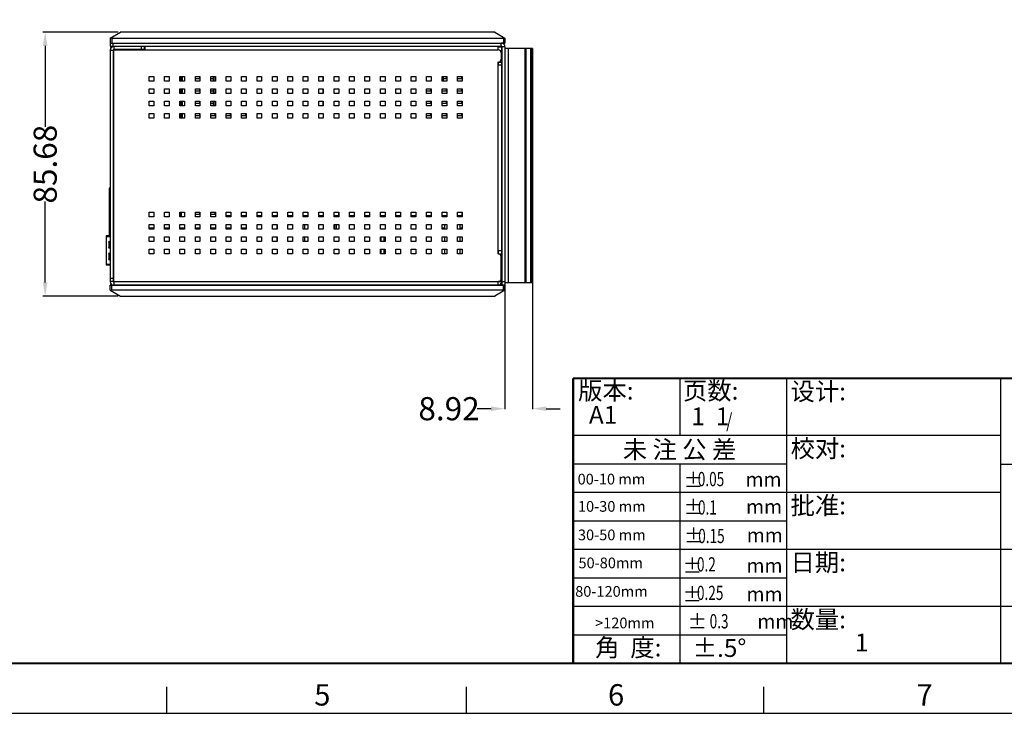
# Model space of a CAD drawing. Units: inches. Extents: x 173 to 1065, y -182 to 431.
# Drawn here: x 523 to 842, y -182 to 43 of the extents above; entities that cross this region are included whole.
import ezdxf

# ---------------------------------------------------------------- set-up
doc = ezdxf.new("R2010")
doc.units = ezdxf.units.IN
doc.header["$LTSCALE"] = 1.21
doc.header["$MEASUREMENT"] = 0
doc.header["$PDMODE"] = 3
doc.header["$PDSIZE"] = 0.3125
doc.layers.get('0').update_dxf_attribs({"linetype": 'CONTINUOUS'})
doc.layers.get('Defpoints').update_dxf_attribs({"linetype": 'CONTINUOUS'})
for name, color, linetype in [('02___PRT_ALL_AXES', 7, 'CONTINUOUS'), ('ECAD_CAPC-D6_3H5', 7, 'CONTINUOUS'), ('ECAD_CMC4-20X23X12', 7, 'CONTINUOUS'), ('ECAD_MM3_2', 7, 'CONTINUOUS'), ('ECAD_SFP-C-H8_95', 7, 'CONTINUOUS'), ('ECAD_SPL-12_3X12_3X10_5', 7, 'CONTINUOUS'), ('ECAD_TFM72-0_89-34_5X19_1X15', 7, 'CONTINUOUS'), ('word', 5, 'CONTINUOUS')]:
    doc.layers.add(name, color=color, linetype=linetype)
doc.layers.add('AM_5', color=3, linetype='CONTINUOUS', lineweight=15)
doc.styles.get("Standard").update_dxf_attribs({"font": 'txt', "width": 0.8})
doc.styles.add('TEXT', font='txt')
doc.dimstyles.new('STANDARD$0', dxfattribs={"dimtxt": 5, "dimasz": 3, "dimexe": 0.125, "dimexo": 0.0625, "dimgap": 0.09, "dimtad": 0, "dimzin": 4, "dimdsep": 46, "dimtxsty": 'STANDARD', "dimcen": 0.09, "dimclrd": 1, "dimclre": 1, "dimclrt": 1, "dimadec": 0, "dimazin": 0, "dimtp": 0.0001, "dimtm": 0.0001, "dimtfac": 1, "dimtofl": 0, "dimtmove": 0, "dimatfit": 3, "dimfxl": 1, "dimtolj": 1, "dimtzin": 4, "dimarcsym": 0})

# ---------------------------------------------------------------- blocks, each defined once
blk = doc.blocks.new('*D119')
at = {"layer": 'AM_5', "color": 1, "lineweight": -2, "transparency": 16777216}
for p, q in [((554.63, 39.13), (530.21, 39.13)), ((530.96, 34.63), (530.96, 8.42)), ((530.96, -42.05), (530.96, -15.85)), ((554.63, -46.55), (530.21, -46.55))]:
    blk.add_line(p, q, dxfattribs=at)
at = {"layer": 'AM_5', "color": 1, "transparency": 16777216}
for points in [[(530.21, 34.63), (531.71, 34.63), (530.96, 39.13)], [(530.21, -42.05), (531.71, -42.05), (530.96, -46.55)]]:
    blk.add_solid(points, dxfattribs=at)
at = {"layer": 'Defpoints', "color": 0, "transparency": 16777216}
for p in [(555.38, 39.13), (530.96, -46.55), (555.38, -46.55)]:
    blk.add_point(p, dxfattribs=at)
at = {"layer": 'AM_5', "color": 1, "transparency": 16777216, "insert": (530.96, -3.71), "char_height": 7.5, "attachment_point": 5, "rotation": 90}
blk.add_mtext('\\A1;85.68', dxfattribs=at)
blk = doc.blocks.new('*D128')
at = {"layer": 'AM_5', "color": 1, "lineweight": -2, "transparency": 16777216}
for p, q in [((688.97, -28.3), (688.97, -83.23)), ((680.06, -41.9), (680.06, -83.23)), ((675.56, -83.04), (671.06, -83.04)), ((693.47, -83.04), (697.97, -83.04))]:
    blk.add_line(p, q, dxfattribs=at)
at = {"layer": 'AM_5', "color": 1, "transparency": 16777216}
for points in [[(675.56, -82.29), (675.56, -83.79), (680.06, -83.04)], [(693.47, -82.29), (693.47, -83.79), (688.97, -83.04)]]:
    blk.add_solid(points, dxfattribs=at)
at = {"layer": 'Defpoints', "color": 0, "transparency": 16777216}
for p in [(688.97, -28.21), (680.06, -41.81), (680.06, -83.04)]:
    blk.add_point(p, dxfattribs=at)
at = {"layer": 'AM_5', "color": 1, "transparency": 16777216, "insert": (661.92, -83.04), "char_height": 7.5, "attachment_point": 5}
blk.add_mtext('\\A1;8.92', dxfattribs=at)
blk = doc.blocks.new('tukuang')
for p, q in [((243.98, -225.98), (243.98, -217.98)), ((258.98, -257.98), (258.98, -217.98)), ((288.98, -257.98), (288.98, -217.98)), ((228.98, -225.98), (288.98, -225.98)), ((228.98, -229.98), (258.98, -229.98)), ((243.98, -257.98), (243.98, -229.98)), ((288.98, -230.02), (378.98, -230.02)), ((228.98, -233.98), (288.98, -233.98)), ((228.98, -237.98), (258.98, -237.98)), ((228.98, -241.98), (378.98, -241.98)), ((228.98, -245.98), (258.98, -245.98)), ((228.98, -249.98), (378.98, -249.98)), ((228.98, -253.98), (258.98, -253.98)), ((228.98, -257.98), (378.98, -257.98)), ((171.97, -265), (171.97, -261.28)), ((214, -265), (214, -261.28)), ((255.75, -265), (255.75, -261.28)), ((0, -265), (386, -265))]:
    blk.add_line(p, q)
at = {"const_width": 0.3}
blk.add_lwpolyline([(7.02, -7.02), (378.98, -7.02), (378.98, -257.98), (7.02, -257.98)], close=True, dxfattribs=at)
for points in [[(228.98, -257.98), (228.98, -217.98)], [(228.98, -217.98), (378.98, -217.98)]]:
    blk.add_lwpolyline(points, dxfattribs=at)
at = {"style": 'TEXT'}
for s, p in [('版本:', (229.69, -220.97)), ('页数:', (244.4, -220.97)), ('设计:', (259.49, -221.07)), ('未 注 公 差', (235.95, -229.22)), ('校对:', (259.49, -229.07)), ('批准:', (259.49, -237.07)), ('日期:', (259.49, -245.07)), ('数量:', (259.49, -253.07)), ('角  度:', (232.07, -257.02))]:
    blk.add_text(s, height=2.5, dxfattribs=at).set_placement(p)
at = {"style": 'TEXT', "width": 0.8}
blk.add_text('/', height=2, dxfattribs=at).set_placement((250.46, -224.92))
for s, height, p in [('00-10 mm', 1.5, (229.61, -232.88)), ('%%P', 2, (244.47, -233.29)), ('mm', 2, (253.17, -233.17)), ('10-30 mm', 1.5, (229.66, -236.71)), ('%%P', 2, (244.49, -237.07)), ('mm', 2, (253.24, -237)), ('%%P', 2, (244.52, -241.07)), ('30-50 mm', 1.5, (229.66, -240.71)), ('mm', 2, (253.34, -241)), ('50-80mm', 1.5, (229.73, -244.64)), ('%%P', 2, (244.34, -245.32)), ('mm', 2, (253.31, -245.27)), ('80-120mm', 1.5, (229.27, -248.64)), ('%%P', 2, (244.34, -249.32)), ('mm', 2, (253.31, -249.27)), ('%%P', 2, (245.03, -253.11)), ('>120mm ', 1.5, (232.06, -253.07)), ('mm', 2, (254.83, -253.1))]:
    blk.add_text(s, height=height).set_placement(p)
at = {"color": 3}
for s, p in [('5', (192.66, -263.91)), ('6', (233.88, -263.91)), ('7', (277.16, -263.91))]:
    blk.add_text(s, height=3, dxfattribs=at).set_placement(p)
at = {"style": 'TEXT'}
for tag, p in [('TITLE', (305.07, -238.92)), ('MATERIAL', (344.51, -238.99))]:
    blk.add_attdef(tag, p, '', height=2.5, dxfattribs=at)
at = {"layer": 'word'}
for tag, p in [('REV.', (231.2, -224.36)), ('SHEET', (245.57, -224.57)), ('DATE', (266.16, -248.26)), ('SCALE', (364.16, -248.42)), ('UNIT', (342.9, -248.52)), ('QUANTITY', (267.76, -256.32)), ('MODEL', (297.12, -256.52)), ('ANGLE', (245.77, -257.09))]:
    blk.add_attdef(tag, p, '', height=2.5, dxfattribs=at)
for tag, p, width in [('00-10', (246.47, -233.13), 0.7), ('10-30', (246.5, -237.11), 0.7), ('30-50', (246.53, -241.11), 0.7), ('50-80', (246.35, -245.09), 0.7), ('80-120', (246.35, -249.09), 0.7), ('>120', (248.14, -253.08), 0.7), ('FILENAME', (336.55, -256.46), 0.8)]:
    blk.add_attdef(tag, p, '', height=2, dxfattribs=dict(at, width=width))

msp = doc.modelspace()

# ---------------------------------------------------------------- linework, layer by layer
at = {"color": 7, "linetype": 'Continuous'}
for p, q in [((552.06, 37.211), (555.38, 39.128)), ((676.855, 39.061), (555.264, 39.061)), ((676.739, 39.128), (555.38, 39.128)), ((676.739, 39.128), (680.06, 37.211)), ((552.06, 35.589), (553.06, 35.589)), ((552.06, 35.589), (552.751, 35.589)), ((552.56, 37.211), (679.56, 37.211)), ((552.56, 37.211), (552.56, 35.589)), ((553.06, 34.589), (553.06, 35.589)), ((678.86, 34.389), (678.86, 35.589)), ((678.86, 35.589), (680.06, 35.589)), ((679.56, 37.211), (679.56, 35.589)), ((680.06, 37.211), (680.06, 35.589)), ((552.06, 34.589), (678.86, 34.589)), ((552.06, 34.389), (552.806, 34.389)), ((552.06, 33.289), (553.06, 33.289)), ((553.16, 33.289), (553.16, -41.811)), ((563.26, 33.289), (553.16, 33.289)), ((553.26, 34.489), (553.26, 33.489)), ((677.76, 34.489), (553.26, 34.489)), ((556.16, 33.489), (556.16, 33.289)), ((561.16, 33.489), (561.16, 33.289)), ((562.06, 34.489), (562.06, 33.489)), ((563.06, 34.489), (563.06, 33.489)), ((563.26, 34.489), (563.26, 33.289)), ((563.26, 33.389), (677.86, 33.389)), ((670.96, 34.489), (670.96, 34.589)), ((675.96, 34.489), (675.96, 34.589)), ((677.76, 34.489), (677.76, 33.389)), ((677.76, 34.389), (678.96, 34.389)), ((678.86, 32.389), (678.86, 30.389)), ((678.96, 34.389), (678.96, 30.389)), ((680.06, 34.389), (679.06, 34.389)), ((679.06, 34.389), (679.06, -42.811)), ((688.955, 33.789), (680.06, 33.789)), ((681.06, 33.789), (681.06, -42.211)), ((686.536, 33.789), (686.536, -42.211)), ((686.786, 33.789), (686.786, -42.211)), ((688.286, 33.789), (688.286, -42.211)), ((688.536, 33.789), (688.536, -42.211)), ((688.705, 33.789), (688.705, -42.211)), ((688.955, 33.789), (688.955, -42.211)), ((677.86, 29.389), (677.76, 29.389)), ((677.76, 29.389), (677.76, -32.811)), ((677.96, 29.389), (678.96, 29.389)), ((677.96, 28.389), (677.96, 29.389)), ((678.96, 30.389), (678.86, 30.389)), ((678.96, 28.389), (677.76, 28.389)), ((678.96, 28.389), (678.96, -31.811)), ((564.66, 23.189), (564.66, 24.689)), ((564.66, 24.689), (566.16, 24.689)), ((566.16, 23.189), (564.66, 23.189)), ((566.16, 24.689), (566.16, 23.189)), ((569.66, 23.189), (569.66, 24.689)), ((569.66, 24.689), (571.16, 24.689)), ((571.16, 23.189), (569.66, 23.189)), ((571.16, 24.689), (571.16, 23.189)), ((574.66, 23.189), (574.66, 24.689)), ((574.66, 24.689), (576.16, 24.689)), ((576.16, 23.189), (574.66, 23.189)), ((574.772, 24.689), (574.772, 23.189)), ((574.982, 23.189), (574.982, 24.689)), ((575.082, 24.689), (575.082, 23.189)), ((575.46, 23.189), (575.46, 24.689)), ((576.16, 24.689), (576.16, 23.189)), ((579.66, 23.189), (579.66, 24.689)), ((579.66, 24.689), (581.16, 24.689)), ((579.66, 24.089), (581.06, 24.089)), ((581.16, 23.189), (579.66, 23.189)), ((581.06, 24.089), (581.06, 24.689)), ((581.16, 24.689), (581.16, 23.189)), ((584.66, 23.189), (584.66, 24.689)), ((584.66, 24.689), (586.16, 24.689)), ((584.66, 24.089), (585.408, 24.089)), ((586.16, 23.189), (584.66, 23.189)), ((586.16, 24.689), (586.16, 23.189)), ((589.66, 23.189), (589.66, 24.689)), ((589.66, 24.689), (591.16, 24.689)), ((591.16, 23.189), (589.66, 23.189)), ((591.16, 24.689), (591.16, 23.189)), ((594.66, 23.189), (594.66, 24.689)), ((594.66, 24.689), (596.16, 24.689)), ((596.16, 23.189), (594.66, 23.189)), ((596.16, 24.689), (596.16, 23.189)), ((599.66, 23.189), (599.66, 24.689)), ((599.66, 24.689), (601.16, 24.689)), ((601.16, 23.189), (599.66, 23.189)), ((601.16, 24.689), (601.16, 23.189)), ((604.66, 23.189), (604.66, 24.689)), ((604.66, 24.689), (606.16, 24.689)), ((606.16, 23.189), (604.66, 23.189)), ((606.16, 24.689), (606.16, 23.189)), ((609.66, 23.189), (609.66, 24.689)), ((609.66, 24.689), (611.16, 24.689)), ((611.16, 23.189), (609.66, 23.189)), ((611.16, 24.689), (611.16, 23.189)), ((614.66, 23.189), (614.66, 24.689)), ((614.66, 24.689), (616.16, 24.689)), ((616.16, 23.189), (614.66, 23.189)), ((616.16, 24.689), (616.16, 23.189)), ((619.66, 23.189), (619.66, 24.689)), ((619.66, 24.689), (621.16, 24.689)), ((621.16, 23.189), (619.66, 23.189)), ((621.16, 24.689), (621.16, 23.189)), ((624.66, 23.189), (624.66, 24.689)), ((624.66, 24.689), (626.16, 24.689)), ((626.16, 23.189), (624.66, 23.189)), ((626.16, 24.689), (626.16, 23.189)), ((629.66, 23.189), (629.66, 24.689)), ((629.66, 24.689), (631.16, 24.689)), ((631.16, 23.189), (629.66, 23.189)), ((631.16, 24.689), (631.16, 23.189)), ((634.66, 23.189), (634.66, 24.689)), ((634.66, 24.689), (636.16, 24.689)), ((636.16, 23.189), (634.66, 23.189)), ((636.16, 24.689), (636.16, 23.189)), ((639.66, 23.189), (639.66, 24.689)), ((639.66, 24.689), (641.16, 24.689)), ((641.16, 23.189), (639.66, 23.189)), ((641.16, 24.689), (641.16, 23.189)), ((644.66, 24.689), (646.16, 24.689)), ((644.66, 23.189), (644.66, 24.689)), ((646.16, 23.189), (644.66, 23.189)), ((646.16, 24.689), (646.16, 23.189)), ((649.66, 24.689), (651.16, 24.689)), ((649.66, 23.189), (649.66, 24.689)), ((651.16, 23.189), (649.66, 23.189)), ((651.16, 24.689), (651.16, 23.189)), ((654.66, 24.689), (656.16, 24.689)), ((654.66, 23.189), (654.66, 24.689)), ((656.16, 23.189), (654.66, 23.189)), ((656.16, 24.689), (656.16, 23.189)), ((659.66, 24.689), (661.16, 24.689)), ((659.66, 23.189), (659.66, 24.689)), ((661.16, 23.189), (659.66, 23.189)), ((660.069, 24.089), (661.06, 24.089)), ((661.06, 24.089), (661.06, 24.689)), ((661.16, 24.689), (661.16, 23.189)), ((664.66, 24.689), (666.16, 24.689)), ((664.66, 23.189), (664.66, 24.689)), ((664.66, 24.089), (666.06, 24.089)), ((666.16, 23.189), (664.66, 23.189)), ((666.06, 24.089), (666.06, 24.689)), ((666.16, 24.689), (666.16, 23.189)), ((564.66, 19.189), (564.66, 20.689)), ((564.66, 20.689), (566.16, 20.689)), ((566.16, 19.189), (564.66, 19.189)), ((566.16, 20.689), (566.16, 19.189)), ((569.66, 19.189), (569.66, 20.689)), ((569.66, 20.689), (571.16, 20.689)), ((571.16, 19.189), (569.66, 19.189)), ((571.16, 20.689), (571.16, 19.189)), ((574.66, 19.189), (574.66, 20.689)), ((574.66, 20.689), (576.16, 20.689)), ((576.16, 19.189), (574.66, 19.189)), ((574.772, 20.689), (574.772, 19.189)), ((574.982, 19.189), (574.982, 20.689)), ((575.082, 20.689), (575.082, 19.189)), ((575.46, 19.189), (575.46, 20.689)), ((576.16, 20.689), (576.16, 19.189)), ((579.66, 19.189), (579.66, 20.689)), ((579.66, 20.689), (581.16, 20.689)), ((579.66, 20.089), (581.06, 20.089)), ((581.16, 19.189), (579.66, 19.189)), ((581.06, 20.089), (581.06, 20.689)), ((581.16, 20.689), (581.16, 19.189)), ((584.66, 19.189), (584.66, 20.689)), ((584.66, 20.689), (586.16, 20.689)), ((584.66, 20.089), (585.408, 20.089)), ((586.16, 19.189), (584.66, 19.189)), ((586.16, 20.689), (586.16, 19.189)), ((589.66, 19.189), (589.66, 20.689)), ((589.66, 20.689), (591.16, 20.689)), ((591.16, 19.189), (589.66, 19.189)), ((591.16, 20.689), (591.16, 19.189)), ((594.66, 19.189), (594.66, 20.689)), ((594.66, 20.689), (596.16, 20.689)), ((596.16, 19.189), (594.66, 19.189)), ((596.16, 20.689), (596.16, 19.189)), ((599.66, 19.189), (599.66, 20.689)), ((599.66, 20.689), (601.16, 20.689)), ((601.16, 19.189), (599.66, 19.189)), ((601.16, 20.689), (601.16, 19.189)), ((604.66, 19.189), (604.66, 20.689)), ((604.66, 20.689), (606.16, 20.689)), ((606.16, 19.189), (604.66, 19.189)), ((606.16, 20.689), (606.16, 19.189)), ((609.66, 19.189), (609.66, 20.689)), ((609.66, 20.689), (611.16, 20.689)), ((611.16, 19.189), (609.66, 19.189)), ((611.16, 20.689), (611.16, 19.189)), ((614.66, 19.189), (614.66, 20.689)), ((614.66, 20.689), (616.16, 20.689)), ((616.16, 19.189), (614.66, 19.189)), ((616.16, 20.689), (616.16, 19.189)), ((619.66, 19.189), (619.66, 20.689)), ((619.66, 20.689), (621.16, 20.689)), ((621.16, 19.189), (619.66, 19.189)), ((621.16, 20.689), (621.16, 19.189)), ((624.66, 19.189), (624.66, 20.689)), ((624.66, 20.689), (626.16, 20.689)), ((626.16, 19.189), (624.66, 19.189)), ((626.16, 20.689), (626.16, 19.189)), ((629.66, 19.189), (629.66, 20.689)), ((629.66, 20.689), (631.16, 20.689)), ((631.16, 19.189), (629.66, 19.189)), ((631.16, 20.689), (631.16, 19.189)), ((634.66, 19.189), (634.66, 20.689)), ((634.66, 20.689), (636.16, 20.689)), ((636.16, 19.189), (634.66, 19.189)), ((636.16, 20.689), (636.16, 19.189)), ((639.66, 19.189), (639.66, 20.689)), ((639.66, 20.689), (641.16, 20.689)), ((641.16, 19.189), (639.66, 19.189)), ((641.16, 20.689), (641.16, 19.189)), ((644.66, 20.689), (646.16, 20.689)), ((644.66, 19.189), (644.66, 20.689)), ((646.16, 19.189), (644.66, 19.189)), ((646.16, 20.689), (646.16, 19.189)), ((649.66, 20.689), (651.16, 20.689)), ((649.66, 19.189), (649.66, 20.689)), ((651.16, 19.189), (649.66, 19.189)), ((651.16, 20.689), (651.16, 19.189)), ((654.66, 20.689), (656.16, 20.689)), ((654.66, 19.189), (654.66, 20.689)), ((654.66, 20.089), (656.06, 20.089)), ((656.16, 19.189), (654.66, 19.189)), ((656.06, 20.089), (656.06, 20.689)), ((656.16, 20.689), (656.16, 19.189)), ((659.66, 20.689), (661.16, 20.689)), ((659.66, 19.189), (659.66, 20.689)), ((659.66, 20.089), (661.06, 20.089)), ((661.16, 19.189), (659.66, 19.189)), ((661.06, 20.089), (661.06, 20.689)), ((661.16, 20.689), (661.16, 19.189)), ((664.66, 20.689), (666.16, 20.689)), ((664.66, 19.189), (664.66, 20.689)), ((664.66, 20.089), (666.06, 20.089)), ((666.16, 19.189), (664.66, 19.189)), ((666.06, 20.089), (666.06, 20.689)), ((666.16, 20.689), (666.16, 19.189)), ((688.965, 19.789), (688.965, -42.211)), ((564.66, 15.189), (564.66, 16.689)), ((564.66, 16.689), (566.16, 16.689)), ((566.16, 16.689), (566.16, 15.189)), ((569.66, 15.189), (569.66, 16.689)), ((569.66, 16.689), (571.16, 16.689)), ((571.16, 16.689), (571.16, 15.189)), ((574.66, 15.189), (574.66, 16.689)), ((574.66, 16.689), (576.16, 16.689)), ((574.772, 16.689), (574.772, 15.189)), ((574.982, 15.189), (574.982, 16.689)), ((575.082, 16.689), (575.082, 15.189)), ((575.46, 15.189), (575.46, 16.689)), ((576.16, 16.689), (576.16, 15.189)), ((579.66, 15.189), (579.66, 16.689)), ((579.66, 16.689), (581.16, 16.689)), ((579.66, 16.089), (581.06, 16.089)), ((581.06, 16.089), (581.06, 16.689)), ((581.16, 16.689), (581.16, 15.189)), ((584.66, 15.189), (584.66, 16.689)), ((584.66, 16.689), (586.16, 16.689)), ((584.66, 16.089), (585.408, 16.089)), ((586.16, 16.689), (586.16, 15.189)), ((589.66, 15.189), (589.66, 16.689)), ((589.66, 16.689), (591.16, 16.689)), ((591.16, 16.689), (591.16, 15.189)), ((594.66, 15.189), (594.66, 16.689)), ((594.66, 16.689), (596.16, 16.689)), ((596.16, 16.689), (596.16, 15.189)), ((599.66, 15.189), (599.66, 16.689)), ((599.66, 16.689), (601.16, 16.689)), ((601.16, 16.689), (601.16, 15.189)), ((604.66, 15.189), (604.66, 16.689)), ((604.66, 16.689), (606.16, 16.689)), ((606.16, 16.689), (606.16, 15.189)), ((609.66, 15.189), (609.66, 16.689)), ((609.66, 16.689), (611.16, 16.689)), ((611.16, 16.689), (611.16, 15.189)), ((614.66, 15.189), (614.66, 16.689)), ((614.66, 16.689), (616.16, 16.689)), ((616.16, 16.689), (616.16, 15.189)), ((619.66, 15.189), (619.66, 16.689)), ((619.66, 16.689), (621.16, 16.689)), ((621.16, 16.689), (621.16, 15.189)), ((624.66, 15.189), (624.66, 16.689)), ((624.66, 16.689), (626.16, 16.689)), ((626.16, 16.689), (626.16, 15.189)), ((629.66, 15.189), (629.66, 16.689)), ((629.66, 16.689), (631.16, 16.689)), ((631.16, 16.689), (631.16, 15.189)), ((634.66, 16.689), (636.16, 16.689)), ((634.66, 15.189), (634.66, 16.689)), ((636.16, 16.689), (636.16, 15.189)), ((639.66, 16.689), (641.16, 16.689)), ((639.66, 15.189), (639.66, 16.689)), ((641.16, 16.689), (641.16, 15.189)), ((644.66, 16.689), (646.16, 16.689)), ((644.66, 15.189), (644.66, 16.689)), ((646.16, 16.689), (646.16, 15.189)), ((649.66, 16.689), (651.16, 16.689)), ((649.66, 15.189), (649.66, 16.689)), ((651.16, 16.689), (651.16, 15.189)), ((654.66, 16.689), (656.16, 16.689)), ((654.66, 15.189), (654.66, 16.689)), ((654.66, 16.089), (656.06, 16.089)), ((656.06, 16.089), (656.06, 16.689)), ((656.16, 16.689), (656.16, 15.189)), ((659.66, 16.689), (661.16, 16.689)), ((659.66, 15.189), (659.66, 16.689)), ((659.66, 16.089), (661.06, 16.089)), ((661.06, 16.089), (661.06, 16.689)), ((661.16, 16.689), (661.16, 15.189)), ((664.66, 16.689), (666.16, 16.689)), ((664.66, 15.189), (664.66, 16.689)), ((664.66, 16.089), (666.06, 16.089)), ((666.06, 16.089), (666.06, 16.689)), ((666.16, 16.689), (666.16, 15.189)), ((566.16, 15.189), (564.66, 15.189)), ((571.16, 15.189), (569.66, 15.189)), ((576.16, 15.189), (574.66, 15.189)), ((581.16, 15.189), (579.66, 15.189)), ((586.16, 15.189), (584.66, 15.189)), ((591.16, 15.189), (589.66, 15.189)), ((596.16, 15.189), (594.66, 15.189)), ((601.16, 15.189), (599.66, 15.189)), ((606.16, 15.189), (604.66, 15.189)), ((611.16, 15.189), (609.66, 15.189)), ((616.16, 15.189), (614.66, 15.189)), ((621.16, 15.189), (619.66, 15.189)), ((626.16, 15.189), (624.66, 15.189)), ((631.16, 15.189), (629.66, 15.189)), ((636.16, 15.189), (634.66, 15.189)), ((641.16, 15.189), (639.66, 15.189)), ((646.16, 15.189), (644.66, 15.189)), ((651.16, 15.189), (649.66, 15.189)), ((656.16, 15.189), (654.66, 15.189)), ((661.16, 15.189), (659.66, 15.189)), ((666.16, 15.189), (664.66, 15.189)), ((678.96, 14.872), (679.06, 14.872)), ((564.66, 11.189), (564.66, 12.689)), ((564.66, 12.689), (566.16, 12.689)), ((566.16, 11.189), (564.66, 11.189)), ((566.16, 12.689), (566.16, 11.189)), ((569.66, 11.189), (569.66, 12.689)), ((569.66, 12.689), (571.16, 12.689)), ((571.16, 11.189), (569.66, 11.189)), ((571.16, 12.689), (571.16, 11.189)), ((574.66, 11.189), (574.66, 12.689)), ((574.66, 12.689), (576.16, 12.689)), ((576.16, 11.189), (574.66, 11.189)), ((574.772, 12.689), (574.772, 11.189)), ((574.982, 11.189), (574.982, 12.689)), ((575.082, 12.689), (575.082, 11.189)), ((575.46, 11.189), (575.46, 12.689)), ((576.16, 12.689), (576.16, 11.189)), ((579.66, 11.189), (579.66, 12.689)), ((579.66, 12.689), (581.16, 12.689)), ((579.66, 12.089), (581.06, 12.089)), ((581.16, 11.189), (579.66, 11.189)), ((581.06, 12.089), (581.06, 12.689)), ((581.16, 12.689), (581.16, 11.189)), ((584.66, 11.189), (584.66, 12.689)), ((584.66, 12.689), (586.16, 12.689)), ((584.66, 12.089), (586.06, 12.089)), ((586.16, 11.189), (584.66, 11.189)), ((586.06, 12.089), (586.06, 12.689)), ((586.16, 12.689), (586.16, 11.189)), ((589.66, 11.189), (589.66, 12.689)), ((589.66, 12.689), (591.16, 12.689)), ((589.66, 12.089), (591.06, 12.089)), ((591.16, 11.189), (589.66, 11.189)), ((591.06, 12.089), (591.06, 12.689)), ((591.16, 12.689), (591.16, 11.189)), ((594.66, 11.189), (594.66, 12.689)), ((594.66, 12.689), (596.16, 12.689)), ((594.66, 12.089), (596.06, 12.089)), ((596.16, 11.189), (594.66, 11.189)), ((596.06, 12.089), (596.06, 12.689)), ((596.16, 12.689), (596.16, 11.189)), ((599.66, 11.189), (599.66, 12.689)), ((599.66, 12.689), (601.16, 12.689)), ((601.16, 11.189), (599.66, 11.189)), ((601.16, 12.689), (601.16, 11.189)), ((604.66, 11.189), (604.66, 12.689)), ((604.66, 12.689), (606.16, 12.689)), ((606.16, 11.189), (604.66, 11.189)), ((606.16, 12.689), (606.16, 11.189)), ((609.66, 11.189), (609.66, 12.689)), ((609.66, 12.689), (611.16, 12.689)), ((611.16, 11.189), (609.66, 11.189)), ((611.16, 12.689), (611.16, 11.189)), ((614.66, 11.189), (614.66, 12.689)), ((614.66, 12.689), (616.16, 12.689)), ((616.16, 11.189), (614.66, 11.189)), ((616.16, 12.689), (616.16, 11.189)), ((619.66, 11.189), (619.66, 12.689)), ((619.66, 12.689), (621.16, 12.689)), ((621.16, 11.189), (619.66, 11.189)), ((621.16, 12.689), (621.16, 11.189)), ((624.66, 11.189), (624.66, 12.689)), ((624.66, 12.689), (626.16, 12.689)), ((626.16, 11.189), (624.66, 11.189)), ((626.16, 12.689), (626.16, 11.189)), ((629.66, 11.189), (629.66, 12.689)), ((629.66, 12.689), (631.16, 12.689)), ((631.16, 11.189), (629.66, 11.189)), ((631.16, 12.689), (631.16, 11.189)), ((634.66, 12.689), (636.16, 12.689)), ((634.66, 11.189), (634.66, 12.689)), ((636.16, 11.189), (634.66, 11.189)), ((636.16, 12.689), (636.16, 11.189)), ((639.66, 12.689), (641.16, 12.689)), ((639.66, 11.189), (639.66, 12.689)), ((641.16, 11.189), (639.66, 11.189)), ((641.16, 12.689), (641.16, 11.189)), ((644.66, 12.689), (646.16, 12.689)), ((644.66, 11.189), (644.66, 12.689)), ((646.16, 11.189), (644.66, 11.189)), ((646.16, 12.689), (646.16, 11.189)), ((649.66, 12.689), (651.16, 12.689)), ((649.66, 11.189), (649.66, 12.689)), ((651.16, 11.189), (649.66, 11.189)), ((651.16, 12.689), (651.16, 11.189)), ((654.66, 12.689), (656.16, 12.689)), ((654.66, 11.189), (654.66, 12.689)), ((654.66, 12.089), (656.06, 12.089)), ((656.16, 11.189), (654.66, 11.189)), ((656.06, 12.089), (656.06, 12.689)), ((656.16, 12.689), (656.16, 11.189)), ((659.66, 12.689), (661.16, 12.689)), ((659.66, 11.189), (659.66, 12.689)), ((659.66, 12.089), (661.06, 12.089)), ((661.16, 11.189), (659.66, 11.189)), ((661.06, 12.089), (661.06, 12.689)), ((661.16, 12.689), (661.16, 11.189)), ((664.66, 12.689), (666.16, 12.689)), ((664.66, 11.189), (664.66, 12.689)), ((664.66, 12.089), (666.06, 12.089)), ((666.16, 11.189), (664.66, 11.189)), ((666.06, 12.089), (666.06, 12.689)), ((666.16, 12.689), (666.16, 11.189)), ((678.96, 9.872), (679.06, 9.872)), ((678.96, 6.872), (679.06, 6.872)), ((678.96, 1.872), (679.06, 1.872)), ((678.96, -9.128), (679.06, -9.128)), ((551.81, -27.011), (551.81, -11.511)), ((552.06, -11.611), (551.81, -11.611)), ((552.01, -11.611), (552.01, -11.511)), ((678.96, -14.128), (679.06, -14.128)), ((678.96, -17.128), (679.06, -17.128)), ((564.66, -20.811), (564.66, -19.311)), ((564.66, -19.311), (566.16, -19.311)), ((566.16, -20.811), (564.66, -20.811)), ((566.16, -19.311), (566.16, -20.811)), ((569.66, -20.811), (569.66, -19.311)), ((569.66, -19.311), (571.16, -19.311)), ((571.16, -20.811), (569.66, -20.811)), ((571.16, -19.311), (571.16, -20.811)), ((574.66, -20.811), (574.66, -19.311)), ((574.66, -19.311), (576.16, -19.311)), ((576.16, -20.811), (574.66, -20.811)), ((574.733, -20.811), (574.733, -19.311)), ((574.833, -19.311), (574.833, -20.811)), ((575.21, -20.811), (575.21, -19.311)), ((576.16, -19.311), (576.16, -20.811)), ((579.66, -20.811), (579.66, -19.311)), ((579.66, -19.311), (581.16, -19.311)), ((579.66, -19.911), (581.06, -19.911)), ((581.16, -20.811), (579.66, -20.811)), ((581.06, -19.911), (581.06, -19.311)), ((581.16, -19.311), (581.16, -20.811)), ((584.66, -20.811), (584.66, -19.311)), ((584.66, -19.311), (586.16, -19.311)), ((584.66, -19.911), (586.06, -19.911)), ((586.16, -20.811), (584.66, -20.811)), ((586.06, -19.911), (586.06, -19.311)), ((586.16, -19.311), (586.16, -20.811)), ((589.66, -20.811), (589.66, -19.311)), ((589.66, -19.311), (591.16, -19.311)), ((589.66, -20.411), (591.16, -20.411)), ((591.16, -20.811), (589.66, -20.811)), ((591.16, -19.311), (591.16, -20.811)), ((594.66, -20.811), (594.66, -19.311)), ((594.66, -19.311), (596.16, -19.311)), ((594.66, -20.411), (596.16, -20.411)), ((596.16, -20.811), (594.66, -20.811)), ((596.16, -19.311), (596.16, -20.811)), ((599.66, -20.811), (599.66, -19.311)), ((599.66, -19.311), (601.16, -19.311)), ((599.66, -20.411), (601.16, -20.411)), ((601.16, -20.811), (599.66, -20.811)), ((601.16, -19.311), (601.16, -20.811)), ((604.66, -19.311), (606.16, -19.311)), ((604.66, -20.811), (604.66, -19.311)), ((604.66, -20.411), (606.16, -20.411)), ((604.66, -20.611), (606.16, -20.611)), ((606.16, -20.811), (604.66, -20.811)), ((606.059, -20.411), (606.059, -20.811)), ((606.16, -19.311), (606.16, -20.811)), ((609.66, -19.311), (611.16, -19.311)), ((609.66, -20.811), (609.66, -19.311)), ((609.66, -20.411), (611.16, -20.411)), ((611.16, -20.811), (609.66, -20.811)), ((611.16, -19.311), (611.16, -20.811)), ((614.66, -19.311), (616.16, -19.311)), ((614.66, -20.811), (614.66, -19.311)), ((614.66, -20.411), (616.16, -20.411)), ((614.66, -20.611), (616.16, -20.611)), ((616.16, -20.811), (614.66, -20.811)), ((615.059, -20.611), (615.059, -20.811)), ((616.16, -19.311), (616.16, -20.811)), ((619.66, -19.311), (621.16, -19.311)), ((619.66, -20.811), (619.66, -19.311)), ((619.66, -20.411), (621.16, -20.411)), ((619.66, -20.611), (621.16, -20.611)), ((621.16, -20.811), (619.66, -20.811)), ((621.16, -19.311), (621.16, -20.811)), ((624.66, -19.311), (626.16, -19.311)), ((624.66, -20.811), (624.66, -19.311)), ((624.66, -20.411), (626.16, -20.411)), ((624.66, -20.611), (626.16, -20.611)), ((626.16, -20.811), (624.66, -20.811)), ((624.784, -20.611), (624.784, -20.811)), ((625.284, -20.611), (625.284, -20.811)), ((626.059, -19.327), (626.059, -20.411)), ((626.16, -19.311), (626.16, -20.811)), ((629.66, -19.311), (631.16, -19.311)), ((629.66, -20.811), (629.66, -19.311)), ((629.66, -20.411), (631.16, -20.411)), ((629.66, -20.611), (631.16, -20.611)), ((631.16, -20.811), (629.66, -20.811)), ((631.16, -19.311), (631.16, -20.811)), ((634.66, -19.311), (636.16, -19.311)), ((634.66, -20.811), (634.66, -19.311)), ((634.66, -20.411), (636.16, -20.411)), ((634.66, -20.611), (636.16, -20.611)), ((636.16, -20.811), (634.66, -20.811)), ((636.16, -19.311), (636.16, -20.811)), ((639.66, -19.311), (641.16, -19.311)), ((639.66, -20.811), (639.66, -19.311)), ((639.66, -20.411), (641.16, -20.411)), ((639.66, -20.611), (641.16, -20.611)), ((641.16, -20.811), (639.66, -20.811)), ((641.16, -19.311), (641.16, -20.811)), ((644.66, -19.311), (646.16, -19.311)), ((644.66, -20.811), (644.66, -19.311)), ((644.66, -20.411), (646.16, -20.411)), ((644.66, -20.611), (646.16, -20.611)), ((646.16, -20.811), (644.66, -20.811)), ((646.16, -19.311), (646.16, -20.811)), ((649.66, -19.311), (651.16, -19.311)), ((649.66, -20.811), (649.66, -19.311)), ((649.66, -20.411), (651.16, -20.411)), ((649.66, -20.611), (651.16, -20.611)), ((651.16, -20.811), (649.66, -20.811)), ((651.16, -19.311), (651.16, -20.811)), ((654.66, -19.311), (656.16, -19.311)), ((654.66, -20.811), (654.66, -19.311)), ((654.66, -20.411), (656.16, -20.411)), ((654.66, -20.611), (656.16, -20.611)), ((656.16, -20.811), (654.66, -20.811)), ((656.16, -19.311), (656.16, -20.811)), ((659.66, -19.311), (661.16, -19.311)), ((659.66, -20.811), (659.66, -19.311)), ((659.66, -20.411), (661.16, -20.411)), ((661.16, -20.811), (659.66, -20.811)), ((660.56, -20.811), (660.56, -20.411)), ((661.16, -19.311), (661.16, -20.811)), ((664.66, -19.311), (666.16, -19.311)), ((664.66, -20.811), (664.66, -19.311)), ((664.66, -20.411), (666.059, -20.411)), ((666.16, -20.811), (664.66, -20.811)), ((665.56, -20.811), (665.56, -20.411)), ((666.059, -19.311), (666.059, -20.411)), ((666.16, -19.311), (666.16, -20.811)), ((678.96, -22.128), (679.06, -22.128)), ((564.66, -24.811), (564.66, -23.311)), ((564.66, -23.311), (566.16, -23.311)), ((564.66, -24.411), (566.16, -24.411)), ((566.16, -24.811), (564.66, -24.811)), ((566.16, -23.311), (566.16, -24.811)), ((569.66, -24.811), (569.66, -23.311)), ((569.66, -23.311), (571.16, -23.311)), ((569.66, -24.411), (571.16, -24.411)), ((571.16, -24.811), (569.66, -24.811)), ((571.16, -23.311), (571.16, -24.811)), ((574.66, -24.811), (574.66, -23.311)), ((574.66, -23.311), (576.16, -23.311)), ((574.66, -24.411), (576.16, -24.411)), ((576.16, -24.811), (574.66, -24.811)), ((576.16, -23.311), (576.16, -24.811)), ((579.66, -24.811), (579.66, -23.311)), ((579.66, -23.311), (581.16, -23.311)), ((579.66, -24.411), (581.16, -24.411)), ((581.16, -24.811), (579.66, -24.811)), ((581.16, -23.311), (581.16, -24.811)), ((584.66, -24.811), (584.66, -23.311)), ((584.66, -23.311), (586.16, -23.311)), ((584.66, -24.411), (586.16, -24.411)), ((586.16, -24.811), (584.66, -24.811)), ((586.16, -23.311), (586.16, -24.811)), ((589.66, -24.811), (589.66, -23.311)), ((589.66, -23.311), (591.16, -23.311)), ((589.66, -24.411), (591.16, -24.411)), ((591.16, -24.811), (589.66, -24.811)), ((590.06, -24.811), (590.06, -24.411)), ((591.16, -23.311), (591.16, -24.811)), ((594.66, -23.311), (596.16, -23.311)), ((594.66, -24.811), (594.66, -23.311)), ((594.66, -24.411), (596.16, -24.411)), ((596.16, -24.811), (594.66, -24.811)), ((596.16, -23.311), (596.16, -24.811)), ((599.66, -23.311), (601.16, -23.311)), ((599.66, -24.811), (599.66, -23.311)), ((601.16, -24.811), (599.66, -24.811)), ((601.16, -23.311), (601.16, -24.811)), ((604.66, -23.311), (606.16, -23.311)), ((604.66, -24.811), (604.66, -23.311)), ((606.16, -24.811), (604.66, -24.811)), ((606.059, -23.311), (606.059, -24.811)), ((606.16, -23.311), (606.16, -24.811)), ((609.66, -23.311), (611.16, -23.311)), ((609.66, -24.811), (609.66, -23.311)), ((611.16, -24.811), (609.66, -24.811)), ((611.16, -23.311), (611.16, -24.811)), ((614.66, -23.311), (616.16, -23.311)), ((614.66, -24.811), (614.66, -23.311)), ((616.16, -24.811), (614.66, -24.811)), ((615.059, -23.311), (615.059, -24.811)), ((616.16, -23.311), (616.16, -24.811)), ((619.66, -23.311), (621.16, -23.311)), ((619.66, -24.811), (619.66, -23.311)), ((621.16, -24.811), (619.66, -24.811)), ((621.16, -23.311), (621.16, -24.811)), ((624.66, -23.311), (626.16, -23.311)), ((624.66, -24.811), (624.66, -23.311)), ((626.16, -24.811), (624.66, -24.811)), ((624.784, -23.311), (624.784, -24.811)), ((625.284, -23.311), (625.284, -24.811)), ((626.16, -23.311), (626.16, -24.811)), ((629.66, -23.311), (631.16, -23.311)), ((629.66, -24.811), (629.66, -23.311)), ((631.16, -24.811), (629.66, -24.811)), ((631.16, -23.311), (631.16, -24.811)), ((634.66, -23.311), (636.16, -23.311)), ((634.66, -24.811), (634.66, -23.311)), ((636.16, -24.811), (634.66, -24.811)), ((636.16, -23.311), (636.16, -24.811)), ((639.66, -23.311), (641.16, -23.311)), ((639.66, -24.811), (639.66, -23.311)), ((641.16, -24.811), (639.66, -24.811)), ((641.16, -23.311), (641.16, -24.811)), ((644.66, -23.311), (646.16, -23.311)), ((644.66, -24.811), (644.66, -23.311)), ((646.16, -24.811), (644.66, -24.811)), ((646.16, -23.311), (646.16, -24.811)), ((649.66, -23.311), (651.16, -23.311)), ((649.66, -24.811), (649.66, -23.311)), ((651.16, -24.811), (649.66, -24.811)), ((651.16, -23.311), (651.16, -24.811)), ((654.66, -23.311), (656.16, -23.311)), ((654.66, -24.811), (654.66, -23.311)), ((656.16, -24.811), (654.66, -24.811)), ((656.16, -23.311), (656.16, -24.811)), ((659.66, -23.311), (661.16, -23.311)), ((659.66, -24.811), (659.66, -23.311)), ((661.16, -24.811), (659.66, -24.811)), ((660.56, -24.811), (660.56, -23.311)), ((661.16, -23.311), (661.16, -24.811)), ((664.66, -23.311), (666.16, -23.311)), ((664.66, -24.811), (664.66, -23.311)), ((666.16, -24.811), (664.66, -24.811)), ((665.56, -24.811), (665.56, -23.311)), ((666.16, -23.311), (666.16, -24.811)), ((564.66, -28.811), (564.66, -27.311)), ((564.66, -27.311), (566.16, -27.311)), ((566.16, -27.311), (566.16, -28.811)), ((569.66, -28.811), (569.66, -27.311)), ((569.66, -27.311), (571.16, -27.311)), ((571.16, -27.311), (571.16, -28.811)), ((574.66, -28.811), (574.66, -27.311)), ((574.66, -27.311), (576.16, -27.311)), ((576.16, -27.311), (576.16, -28.811)), ((579.66, -28.811), (579.66, -27.311)), ((579.66, -27.311), (581.16, -27.311)), ((581.16, -27.311), (581.16, -28.811)), ((584.66, -28.811), (584.66, -27.311)), ((584.66, -27.311), (586.16, -27.311)), ((586.16, -27.311), (586.16, -28.811)), ((589.66, -28.811), (589.66, -27.311)), ((589.66, -27.311), (591.16, -27.311)), ((591.16, -27.311), (591.16, -28.811)), ((594.66, -27.311), (596.16, -27.311)), ((594.66, -28.811), (594.66, -27.311)), ((596.16, -27.311), (596.16, -28.811)), ((599.66, -27.311), (601.16, -27.311)), ((599.66, -28.811), (599.66, -27.311)), ((601.16, -27.311), (601.16, -28.811)), ((604.66, -27.311), (606.16, -27.311)), ((604.66, -28.811), (604.66, -27.311)), ((606.059, -27.311), (606.059, -28.811)), ((606.16, -27.311), (606.16, -28.811)), ((609.66, -27.311), (611.16, -27.311)), ((609.66, -28.811), (609.66, -27.311)), ((611.16, -27.311), (611.16, -28.811)), ((614.66, -27.311), (616.16, -27.311)), ((614.66, -28.811), (614.66, -27.311)), ((615.059, -27.311), (615.059, -28.811)), ((616.16, -27.311), (616.16, -28.811)), ((619.66, -27.311), (621.16, -27.311)), ((619.66, -28.811), (619.66, -27.311)), ((621.16, -27.311), (621.16, -28.811)), ((624.66, -27.311), (626.16, -27.311)), ((624.66, -28.811), (624.66, -27.311)), ((626.16, -27.311), (626.16, -28.811)), ((629.66, -27.311), (631.16, -27.311)), ((629.66, -28.811), (629.66, -27.311)), ((631.16, -27.311), (631.16, -28.811)), ((634.66, -27.311), (636.16, -27.311)), ((634.66, -28.811), (634.66, -27.311)), ((636.16, -27.311), (636.16, -28.811)), ((639.66, -27.311), (641.16, -27.311)), ((639.66, -28.811), (639.66, -27.311)), ((640.784, -27.311), (640.784, -28.811)), ((641.16, -27.311), (641.16, -28.811)), ((644.66, -27.311), (646.16, -27.311)), ((644.66, -28.811), (644.66, -27.311)), ((646.16, -27.311), (646.16, -28.811)), ((649.66, -27.311), (651.16, -27.311)), ((649.66, -28.811), (649.66, -27.311)), ((651.16, -27.311), (651.16, -28.811)), ((654.66, -27.311), (656.16, -27.311)), ((654.66, -28.811), (654.66, -27.311)), ((656.16, -27.311), (656.16, -28.811)), ((659.66, -27.311), (661.16, -27.311)), ((659.66, -28.811), (659.66, -27.311)), ((660.56, -28.811), (660.56, -27.311)), ((661.16, -27.311), (661.16, -28.811)), ((664.66, -27.311), (666.16, -27.311)), ((664.66, -28.811), (664.66, -27.311)), ((665.56, -28.811), (665.56, -27.311)), ((666.16, -27.311), (666.16, -28.811)), ((551.81, -29.261), (551.81, -28.761)), ((551.81, -30.961), (551.81, -30.461)), ((566.16, -28.811), (564.66, -28.811)), ((564.66, -32.811), (564.66, -31.311)), ((564.66, -31.311), (566.16, -31.311)), ((566.16, -31.311), (566.16, -32.811)), ((571.16, -28.811), (569.66, -28.811)), ((569.66, -32.811), (569.66, -31.311)), ((569.66, -31.311), (571.16, -31.311)), ((571.16, -31.311), (571.16, -32.811)), ((576.16, -28.811), (574.66, -28.811)), ((574.66, -32.811), (574.66, -31.311)), ((574.66, -31.311), (576.16, -31.311)), ((576.16, -31.311), (576.16, -32.811)), ((581.16, -28.811), (579.66, -28.811)), ((579.66, -32.811), (579.66, -31.311)), ((579.66, -31.311), (581.16, -31.311)), ((581.16, -31.311), (581.16, -32.811)), ((586.16, -28.811), (584.66, -28.811)), ((584.66, -31.311), (586.16, -31.311)), ((584.66, -32.811), (584.66, -31.311)), ((586.16, -31.311), (586.16, -32.811)), ((591.16, -28.811), (589.66, -28.811)), ((589.66, -31.311), (591.16, -31.311)), ((589.66, -32.811), (589.66, -31.311)), ((591.16, -31.311), (591.16, -32.811)), ((596.16, -28.811), (594.66, -28.811)), ((594.66, -31.311), (596.16, -31.311)), ((594.66, -32.811), (594.66, -31.311)), ((596.16, -31.311), (596.16, -32.811)), ((601.16, -28.811), (599.66, -28.811)), ((599.66, -31.311), (601.16, -31.311)), ((599.66, -32.811), (599.66, -31.311)), ((601.16, -31.311), (601.16, -32.811)), ((606.16, -28.811), (604.66, -28.811)), ((604.66, -31.311), (606.16, -31.311)), ((604.66, -32.811), (604.66, -31.311)), ((606.16, -31.311), (606.16, -32.811)), ((611.16, -28.811), (609.66, -28.811)), ((609.66, -31.311), (611.16, -31.311)), ((609.66, -32.811), (609.66, -31.311)), ((611.16, -31.311), (611.16, -32.811)), ((616.16, -28.811), (614.66, -28.811)), ((614.66, -31.311), (616.16, -31.311)), ((614.66, -32.811), (614.66, -31.311)), ((616.16, -31.311), (616.16, -32.811)), ((621.16, -28.811), (619.66, -28.811)), ((619.66, -31.311), (621.16, -31.311)), ((619.66, -32.811), (619.66, -31.311)), ((621.16, -31.311), (621.16, -32.811)), ((626.16, -28.811), (624.66, -28.811)), ((624.66, -31.311), (626.16, -31.311)), ((624.66, -32.811), (624.66, -31.311)), ((626.16, -31.311), (626.16, -32.811)), ((631.16, -28.811), (629.66, -28.811)), ((629.66, -31.311), (631.16, -31.311)), ((629.66, -32.811), (629.66, -31.311)), ((631.16, -31.311), (631.16, -32.811)), ((636.16, -28.811), (634.66, -28.811)), ((634.66, -31.311), (636.16, -31.311)), ((634.66, -32.811), (634.66, -31.311)), ((636.16, -31.311), (636.16, -32.811)), ((641.16, -28.811), (639.66, -28.811)), ((639.66, -31.311), (641.16, -31.311)), ((639.66, -32.811), (639.66, -31.311)), ((640.784, -31.311), (640.784, -32.811)), ((641.16, -31.311), (641.16, -32.811)), ((646.16, -28.811), (644.66, -28.811)), ((644.66, -31.311), (646.16, -31.311)), ((644.66, -32.811), (644.66, -31.311)), ((646.16, -31.311), (646.16, -32.811)), ((651.16, -28.811), (649.66, -28.811)), ((649.66, -31.311), (651.16, -31.311)), ((649.66, -32.811), (649.66, -31.311)), ((651.16, -31.311), (651.16, -32.811)), ((656.16, -28.811), (654.66, -28.811)), ((654.66, -31.311), (656.16, -31.311)), ((654.66, -32.811), (654.66, -31.311)), ((656.16, -31.311), (656.16, -32.811)), ((661.16, -28.811), (659.66, -28.811)), ((659.66, -31.311), (661.16, -31.311)), ((659.66, -32.811), (659.66, -31.311)), ((660.56, -32.711), (660.56, -31.311)), ((661.16, -31.311), (661.16, -32.811)), ((666.16, -28.811), (664.66, -28.811)), ((664.66, -31.311), (666.16, -31.311)), ((664.66, -32.811), (664.66, -31.311)), ((665.56, -32.711), (665.56, -31.311)), ((666.16, -31.311), (666.16, -32.811)), ((678.96, -31.811), (677.76, -31.811)), ((677.96, -32.811), (677.96, -31.811)), ((551.81, -33.061), (551.81, -32.561)), ((551.81, -34.761), (551.81, -34.261)), ((566.16, -32.811), (564.66, -32.811)), ((571.16, -32.811), (569.66, -32.811)), ((576.16, -32.811), (574.66, -32.811)), ((581.16, -32.811), (579.66, -32.811)), ((586.16, -32.811), (584.66, -32.811)), ((591.16, -32.811), (589.66, -32.811)), ((596.16, -32.811), (594.66, -32.811)), ((601.16, -32.811), (599.66, -32.811)), ((606.16, -32.811), (604.66, -32.811)), ((611.16, -32.811), (609.66, -32.811)), ((616.16, -32.811), (614.66, -32.811)), ((621.16, -32.811), (619.66, -32.811)), ((626.16, -32.811), (624.66, -32.811)), ((631.16, -32.811), (629.66, -32.811)), ((636.16, -32.811), (634.66, -32.811)), ((641.16, -32.811), (639.66, -32.811)), ((646.16, -32.811), (644.66, -32.811)), ((651.16, -32.811), (649.66, -32.811)), ((656.16, -32.811), (654.66, -32.811)), ((661.16, -32.811), (659.66, -32.811)), ((666.16, -32.811), (664.66, -32.811)), ((677.86, -32.811), (677.76, -32.811)), ((677.96, -32.811), (678.96, -32.811)), ((678.96, -33.811), (678.86, -33.811)), ((678.86, -40.811), (678.86, -33.811)), ((678.86, -34.011), (678.96, -34.011)), ((678.96, -33.811), (678.96, -41.811)), ((678.86, -36.011), (678.96, -36.011)), ((553.06, -40.811), (552.06, -40.811)), ((553.06, -41.811), (552.06, -41.811)), ((680.06, -43.011), (552.06, -43.011)), ((552.06, -43.011), (680.06, -43.011)), ((552.06, -44.633), (552.06, -43.011)), ((552.06, -44.633), (555.38, -46.55)), ((552.56, -44.633), (552.56, -43.011)), ((679.56, -44.633), (552.56, -44.633)), ((553.16, -41.811), (677.86, -41.811)), ((553.26, -41.811), (553.26, -43.011)), ((680.06, -44.633), (676.739, -46.55)), ((677.76, -41.811), (677.76, -43.011)), ((678.96, -41.811), (677.96, -41.811)), ((679.06, -41.811), (680.06, -41.811)), ((679.06, -42.811), (680.06, -42.811)), ((679.06, -42.811), (680.06, -42.811)), ((679.56, -44.633), (679.56, -43.011)), ((688.965, -42.211), (680.06, -42.211)), ((680.06, -43.011), (680.06, -50.011)), ((680.06, -44.633), (680.06, -43.011)), ((555.264, -46.483), (676.855, -46.483)), ((555.38, -46.55), (676.739, -46.55))]:
    msp.add_line(p, q, dxfattribs=at)
at = {"color": 7}
for p, q in [((552.06, 37.211), (552.06, 34.589)), ((552.06, 33.289), (552.06, -41.811))]:
    msp.add_line(p, q, dxfattribs=at)
at = {"color": 3, "linetype": 'Continuous'}
for p, q in [((552.751, 35.589), (678.86, 35.589)), ((553.06, 35.589), (678.86, 35.589)), ((553.06, 33.289), (553.06, -41.811)), ((553.06, 32.489), (553.16, 32.489)), ((553.26, 33.289), (553.26, 33.489)), ((563.26, 33.489), (553.26, 33.489)), ((680.06, 34.389), (680.06, -42.811)), ((553.06, 30.489), (553.16, 30.489)), ((678.96, 29.389), (678.96, 28.389)), ((678.96, -31.811), (678.96, -32.811)), ((553.06, -38.511), (553.16, -38.511)), ((553.06, -40.511), (553.16, -40.511)), ((553.16, -41.811), (553.066, -41.811))]:
    msp.add_line(p, q, dxfattribs=at)
for centre, radius, start, end in [((678.86, 34.389), 1.2, 0, 90), ((553.26, 33.289), 0.2, 90, 180), ((553.26, -41.811), 0.2, 180, 270), ((677.76, -41.811), 0.2, 270, 0)]:
    msp.add_arc(centre, radius, start, end, dxfattribs=at)
at = {"color": 7, "linetype": 'Continuous'}
for centre, radius, start, end in [((553.26, 33.289), 1.2, 90, 180), ((677.86, 32.389), 1, 0, 90), ((678.86, 34.389), 0.2, 0, 90), ((677.86, 30.389), 1, 270, 0), ((552.11, -11.511), 0.3, 100.19632, 180), ((552.11, -11.511), 0.1, 120.51552, 180), ((677.86, -33.811), 1, 0, 90), ((677.86, -40.811), 1, 270, 0), ((553.26, -41.811), 1.2, 180, 270), ((677.76, -41.811), 1.2, 270, 0)]:
    msp.add_arc(centre, radius, start, end, dxfattribs=at)
for centre, start_param, end_param in [((552.56, 37.499), 0.7853982, 1.5707963), ((679.56, 37.499), 1.5707963, 2.3561945), ((552.56, -44.921), -1.5707963, -0.7853982), ((679.56, -44.921), -2.3561945, -1.5707963)]:
    msp.add_ellipse(centre, major_axis=(-0.5, 0), ratio=0.5773503, start_param=start_param, end_param=end_param, dxfattribs=at)
at = {"layer": '02___PRT_ALL_AXES', "color": 7, "linetype": 'Continuous'}
for p, q in [((678.96, 24.939), (679.06, 24.939)), ((678.96, 22.039), (679.06, 22.039)), ((678.96, 9.289), (679.06, 9.289)), ((678.96, -1.711), (679.06, -1.711)), ((678.96, -6.711), (679.06, -6.711)), ((666.059, -20.411), (666.16, -20.411)), ((678.96, -22.711), (679.06, -22.711)), ((678.96, -36.561), (679.06, -36.561)), ((678.96, -39.461), (679.06, -39.461))]:
    msp.add_line(p, q, dxfattribs=at)
at = {"layer": 'ECAD_CAPC-D6_3H5', "color": 7, "linetype": 'Continuous'}
msp.add_line((660.069, 24.689), (660.069, 23.189), dxfattribs=at)
at = {"layer": 'ECAD_CMC4-20X23X12', "color": 7, "linetype": 'Continuous'}
for p, q in [((659.66, -24.411), (660.56, -24.411)), ((665.56, -24.411), (666.16, -24.411))]:
    msp.add_line(p, q, dxfattribs=at)
at = {"layer": 'ECAD_MM3_2', "color": 7, "linetype": 'Continuous'}
for p, q in [((609.66, -32.711), (611.16, -32.711)), ((614.66, -32.711), (615.289, -32.711)), ((615.289, -32.811), (615.289, -32.711)), ((659.66, -32.711), (661.16, -32.711)), ((664.66, -32.711), (666.16, -32.711))]:
    msp.add_line(p, q, dxfattribs=at)
at = {"layer": 'ECAD_SFP-C-H8_95', "color": 7, "linetype": 'Continuous'}
for p, q in [((550.762, -27.011), (550.762, -27.261)), ((552.06, -27.011), (550.762, -27.011)), ((550.762, -27.261), (550.762, -36.411)), ((552.06, -27.311), (550.762, -27.311)), ((551.562, -29.061), (551.562, -28.961)), ((551.562, -30.761), (551.562, -30.661)), ((551.762, -28.761), (552.06, -28.761)), ((551.762, -30.461), (551.762, -29.261)), ((552.06, -29.261), (551.762, -29.261)), ((551.762, -30.461), (552.06, -30.461)), ((552.06, -30.961), (551.762, -30.961)), ((551.562, -32.861), (551.562, -32.761)), ((551.562, -34.561), (551.562, -34.461)), ((551.762, -32.561), (552.06, -32.561)), ((551.762, -34.261), (551.762, -33.061)), ((552.06, -33.061), (551.762, -33.061)), ((551.762, -34.261), (552.06, -34.261)), ((552.06, -34.761), (551.762, -34.761)), ((550.762, -36.161), (552.06, -36.161)), ((550.762, -36.411), (552.06, -36.411))]:
    msp.add_line(p, q, dxfattribs=at)
for centre, radius, start, end in [((551.762, -26.261), 0.75, 270, 293.41118), ((551.762, -28.961), 0.2, 90, 180), ((551.762, -29.061), 0.2, 180, 270), ((551.762, -30.661), 0.2, 90, 180), ((551.762, -30.761), 0.2, 180, 270), ((551.762, -32.761), 0.2, 90, 180), ((551.762, -32.861), 0.2, 180, 270), ((551.762, -34.461), 0.2, 90, 180), ((551.762, -34.561), 0.2, 180, 270), ((551.762, -36.911), 0.5, 63.26549, 90), ((553.899, -32.669), 4.25, 243.26549, 244.32966)]:
    msp.add_arc(centre, radius, start, end, dxfattribs=at)
at = {"layer": 'ECAD_SPL-12_3X12_3X10_5', "color": 7, "linetype": 'Continuous'}
for p, q in [((639.901, -28.811), (639.901, -27.311)), ((639.901, -32.811), (639.901, -31.311))]:
    msp.add_line(p, q, dxfattribs=at)
at = {"layer": 'ECAD_TFM72-0_89-34_5X19_1X15', "color": 7, "linetype": 'Continuous'}
for p, q in [((585.408, 24.689), (585.408, 23.189)), ((585.593, 24.689), (585.593, 23.189)), ((585.651, 24.689), (585.651, 23.189)), ((621.051, 24.689), (621.051, 23.189)), ((585.408, 20.689), (585.408, 19.189)), ((585.593, 20.689), (585.593, 19.189)), ((585.651, 20.689), (585.651, 19.189)), ((621.051, 20.689), (621.051, 19.189)), ((585.408, 16.689), (585.408, 15.189)), ((585.593, 16.689), (585.593, 15.189)), ((585.651, 16.689), (585.651, 15.189)), ((621.051, 16.689), (621.051, 15.189))]:
    msp.add_line(p, q, dxfattribs=at)

# ---------------------------------------------------------------- block references
ref = msp.add_blockref('tukuang', (172.927, 430.626), dxfattribs=dict(xscale=2.311256907767798, yscale=2.311256907767798, zscale=2.311256907767798))
ref.add_attrib('80-120', '0.25', (742.309, -145.095), dxfattribs={"layer": 'word', "height": 4.6225, "width": 0.7})
ref.add_attrib('10-30', '0.1', (742.643, -117.396), dxfattribs={"layer": 'word', "height": 4.6225, "width": 0.7})
ref.add_attrib('QUANTITY', ' 1    ', (791.778, -161.786), dxfattribs={"layer": 'word', "height": 5.7781})
ref.add_attrib('REV.', 'A1', (707.287, -87.933), dxfattribs={"layer": 'word', "height": 5.7781})
ref.add_attrib('00-10', '0.05', (742.589, -108.188), dxfattribs={"layer": 'word', "height": 4.6225, "width": 0.7})
ref.add_attrib('30-50', '0.15', (742.723, -126.641), dxfattribs={"layer": 'word', "height": 4.6225, "width": 0.7})
ref.add_attrib('SHEET', '1  1', (740.502, -88.406), dxfattribs={"layer": 'word', "height": 5.7781})
ref.add_attrib('ANGLE', '%%p.5%%D', (740.97, -163.565), dxfattribs={"layer": 'word', "height": 5.7781})
ref.add_attrib('>120', '0.3', (746.434, -154.304), dxfattribs={"layer": 'word', "height": 4.6225, "width": 0.7})
ref.add_attrib('50-80', '0.2', (742.309, -135.85), dxfattribs={"layer": 'word', "height": 4.6225, "width": 0.7})

# ---------------------------------------------------------------- dimensions: what is measured, and where the dimension line sits
at = {"layer": 'AM_5'}
dim = msp.add_linear_dim(base=(530.964, -46.55), p1=(555.38, 39.128), p2=(555.38, -46.55), angle=90, dimstyle='STANDARD$0', override={"dimscale": 1.5, "dimtxt": 5, "dimasz": 3, "dimexe": 0.5, "dimexo": 0.5, "dimzin": 0, "dimcen": 0.198, "dimtp": 0, "dimtm": 0, "dimtzin": 0}, dxfattribs=at)
dim.commit()
dim.dimension.update_dxf_attribs({"geometry": '*D119', "text_midpoint": (530.964, -3.711)})
dim = msp.add_linear_dim(base=(680.0596, -83.0381), p1=(688.9747, -28.211), p2=(680.0596, -41.811), dimstyle='STANDARD$0', override={"dimscale": 1.5, "dimpost": ''}, dxfattribs=at)
dim.commit()
dim.dimension.update_dxf_attribs({"geometry": '*D128', "text_midpoint": (661.9246, -83.0381)})

doc.saveas('drawing.dxf')
